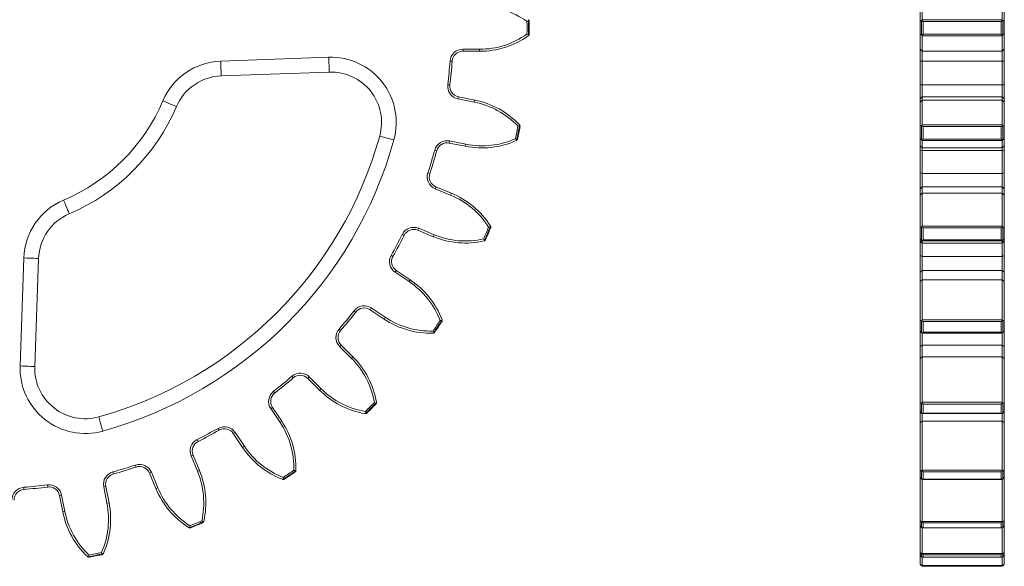
# Model space of a CAD drawing. Units: millimetres. Extents: x 36.7 to 128.9, y 110.9 to 174.9.
# Drawn here: x 70.4 to 128.9, y 110.9 to 143.3 of the extents above; entities that cross this region are included whole.
import ezdxf

# ---------------------------------------------------------------- set-up
doc = ezdxf.new("R2010")
doc.units = ezdxf.units.MM

msp = doc.modelspace()

# ---------------------------------------------------------------- linework, layer by layer
at = {"color": 7, "linetype": 'Continuous', "lineweight": 15}
for p, q in [((123.948, 143.23), (123.948, 144.127)), ((124.073, 144.252), (124.073, 143.332)), ((128.823, 143.332), (128.823, 144.252)), ((128.948, 144.127), (128.948, 143.23)), ((124.073, 143.332), (128.823, 143.332)), ((123.948, 142.473), (123.948, 143.23)), ((124.036, 142.428), (124.036, 143.276)), ((124.125, 143.232), (124.125, 142.472)), ((128.771, 143.232), (124.125, 143.232)), ((128.771, 142.472), (128.771, 143.232)), ((128.859, 143.276), (128.859, 142.428)), ((128.948, 143.23), (128.948, 142.473)), ((123.948, 141.577), (123.948, 142.473)), ((128.823, 142.371), (124.073, 142.371)), ((124.073, 142.371), (124.073, 141.452)), ((124.125, 142.472), (128.771, 142.472)), ((128.823, 141.452), (128.823, 142.371)), ((128.948, 142.473), (128.948, 141.577)), ((96.777, 141.577), (97.771, 141.577)), ((96.777, 141.577), (96.777, 141.452)), ((97.771, 141.577), (97.771, 141.452)), ((123.948, 141.577), (124.073, 141.452)), ((123.948, 140.872), (123.948, 141.577)), ((128.823, 141.452), (128.948, 141.577)), ((128.948, 141.577), (128.948, 140.872)), ((82.391, 140.871), (88.812, 141.096)), ((97.771, 141.452), (96.777, 141.452)), ((128.823, 141.452), (124.073, 141.452)), ((124.073, 141.452), (124.073, 140.863)), ((128.823, 140.863), (128.823, 141.452)), ((96.019, 140.872), (96.143, 140.863)), ((123.948, 140.872), (124.073, 140.863)), ((123.948, 139.467), (123.948, 140.872)), ((128.823, 140.863), (124.073, 140.863)), ((124.073, 140.863), (124.073, 139.452)), ((128.823, 140.863), (128.948, 140.872)), ((128.823, 139.452), (128.823, 140.863)), ((128.948, 140.872), (128.948, 139.467)), ((88.842, 140.221), (82.422, 139.997)), ((95.88, 139.467), (96.004, 139.452)), ((123.948, 139.467), (124.073, 139.452)), ((123.948, 138.628), (123.948, 139.467)), ((124.073, 139.452), (124.073, 138.75)), ((128.823, 139.452), (124.073, 139.452)), ((128.823, 139.452), (128.948, 139.467)), ((128.823, 138.75), (128.823, 139.452)), ((128.948, 139.467), (128.948, 138.628)), ((96.486, 138.628), (96.511, 138.75)), ((96.511, 138.75), (97.486, 138.557)), ((123.948, 138.628), (124.073, 138.75)), ((124.073, 138.75), (124.073, 138.557)), ((128.823, 138.75), (124.073, 138.75)), ((128.823, 138.557), (128.823, 138.75)), ((128.823, 138.75), (128.948, 138.628)), ((97.461, 138.434), (96.486, 138.628)), ((97.461, 138.434), (97.486, 138.557)), ((123.948, 138.434), (123.948, 138.628)), ((123.948, 138.434), (124.073, 138.557)), ((123.948, 137.005), (123.948, 138.434)), ((124.073, 138.557), (124.073, 137.091)), ((128.823, 138.557), (124.073, 138.557)), ((128.823, 137.091), (128.823, 138.557)), ((128.823, 138.557), (128.948, 138.434)), ((128.948, 138.628), (128.948, 138.434)), ((128.948, 138.434), (128.948, 137.005)), ((123.948, 136.263), (123.948, 137.005)), ((124.036, 136.201), (124.036, 137.033)), ((124.073, 137.091), (128.823, 137.091)), ((124.125, 136.982), (124.125, 136.237)), ((128.771, 136.982), (124.125, 136.982)), ((128.771, 136.237), (128.771, 136.982)), ((128.859, 137.033), (128.859, 136.201)), ((128.948, 137.005), (128.948, 136.263)), ((95.989, 136.127), (95.964, 136.004)), ((96.939, 135.81), (95.964, 136.004)), ((95.989, 136.127), (96.964, 135.933)), ((96.964, 135.933), (96.939, 135.81)), ((123.948, 135.839), (123.948, 136.263)), ((123.948, 135.839), (124.073, 135.714)), ((123.948, 135.583), (123.948, 135.839)), ((128.823, 136.148), (124.073, 136.148)), ((124.073, 136.148), (124.073, 135.714)), ((124.125, 136.237), (128.771, 136.237)), ((128.823, 135.714), (128.823, 136.148)), ((128.823, 135.714), (128.948, 135.839)), ((128.948, 136.263), (128.948, 135.839)), ((128.948, 135.839), (128.948, 135.583)), ((95.108, 135.583), (95.228, 135.55)), ((123.948, 135.583), (124.073, 135.55)), ((123.948, 134.233), (123.948, 135.583)), ((124.073, 135.714), (128.823, 135.714)), ((124.073, 135.714), (124.073, 135.55)), ((128.823, 135.55), (124.073, 135.55)), ((124.073, 135.55), (124.073, 134.193)), ((128.823, 135.55), (128.823, 135.714)), ((128.823, 135.55), (128.948, 135.583)), ((128.823, 134.193), (128.823, 135.55)), ((128.948, 135.583), (128.948, 134.233)), ((94.698, 134.233), (94.817, 134.193)), ((123.948, 134.233), (124.073, 134.193)), ((123.948, 133.291), (123.948, 134.233)), ((128.823, 134.193), (124.073, 134.193)), ((124.073, 134.193), (124.073, 133.407)), ((128.823, 134.193), (128.948, 134.233)), ((128.823, 133.407), (128.823, 134.193)), ((128.948, 134.233), (128.948, 133.291)), ((95.129, 133.291), (95.176, 133.407)), ((95.176, 133.407), (96.095, 133.026)), ((123.948, 133.291), (124.073, 133.407)), ((124.073, 133.407), (124.073, 133.026)), ((128.823, 133.407), (124.073, 133.407)), ((128.823, 133.026), (128.823, 133.407)), ((128.823, 133.407), (128.948, 133.291)), ((96.047, 132.911), (95.129, 133.291)), ((96.047, 132.911), (96.095, 133.026)), ((123.948, 132.911), (123.948, 133.291)), ((123.948, 132.911), (124.073, 133.026)), ((123.948, 131.004), (123.948, 132.911)), ((124.073, 133.026), (124.073, 131.071)), ((128.823, 133.026), (124.073, 133.026)), ((128.823, 131.071), (128.823, 133.026)), ((128.823, 133.026), (128.948, 132.911)), ((128.948, 133.291), (128.948, 132.911)), ((128.948, 132.911), (128.948, 131.004)), ((124.073, 131.071), (128.823, 131.071)), ((93.183, 130.574), (93.294, 130.518)), ((94.153, 130.935), (94.105, 130.82)), ((95.023, 130.439), (94.105, 130.82)), ((94.153, 130.935), (95.071, 130.555)), ((95.071, 130.555), (95.023, 130.439)), ((123.948, 130.305), (123.948, 131.004)), ((124.036, 130.229), (124.036, 131.013)), ((124.125, 130.958), (124.125, 130.256)), ((128.771, 130.958), (124.125, 130.958)), ((128.771, 130.256), (128.771, 130.958)), ((128.859, 131.013), (128.859, 130.229)), ((128.948, 131.004), (128.948, 130.305)), ((123.948, 130.184), (123.948, 130.305)), ((123.948, 130.184), (124.073, 130.059)), ((123.948, 129.329), (123.948, 130.184)), ((128.823, 130.183), (124.073, 130.183)), ((124.073, 130.183), (124.073, 130.059)), ((124.073, 130.059), (128.823, 130.059)), ((124.073, 130.059), (124.073, 129.268)), ((124.125, 130.256), (128.771, 130.256)), ((128.823, 130.059), (128.948, 130.184)), ((128.823, 130.059), (128.823, 130.183)), ((128.823, 129.268), (128.823, 130.059)), ((128.948, 130.305), (128.948, 130.184)), ((128.948, 130.184), (128.948, 129.329)), ((92.517, 129.329), (92.626, 129.268)), ((123.948, 129.329), (124.073, 129.268)), ((123.948, 128.322), (123.948, 129.329)), ((128.823, 129.268), (128.948, 129.329)), ((128.948, 129.329), (128.948, 128.322)), ((70.472, 122.756), (70.696, 129.176)), ((71.57, 129.146), (71.346, 122.725)), ((128.823, 129.268), (124.073, 129.268)), ((124.073, 129.268), (124.073, 128.426)), ((128.823, 128.426), (128.823, 129.268)), ((92.756, 128.322), (92.825, 128.426)), ((93.582, 127.77), (92.756, 128.322)), ((92.825, 128.426), (93.652, 127.874)), ((123.948, 128.322), (124.073, 128.426)), ((123.948, 127.77), (123.948, 128.322)), ((124.073, 128.426), (124.073, 127.874)), ((128.823, 128.426), (124.073, 128.426)), ((128.823, 127.874), (128.823, 128.426)), ((128.823, 128.426), (128.948, 128.322)), ((128.948, 128.322), (128.948, 127.77)), ((93.582, 127.77), (93.652, 127.874)), ((123.948, 127.77), (124.073, 127.874)), ((123.948, 125.459), (123.948, 127.77)), ((124.073, 127.874), (124.073, 125.504)), ((128.823, 127.874), (124.073, 127.874)), ((128.823, 125.504), (128.823, 127.874)), ((128.823, 127.874), (128.948, 127.77)), ((128.948, 127.77), (128.948, 125.459)), ((90.317, 126.037), (90.416, 125.96)), ((91.339, 126.202), (91.27, 126.098)), ((92.096, 125.546), (91.27, 126.098)), ((91.339, 126.202), (92.166, 125.649)), ((92.166, 125.649), (92.096, 125.546)), ((123.948, 124.83), (123.948, 125.459)), ((124.036, 124.743), (124.036, 125.448)), ((124.073, 125.504), (128.823, 125.504)), ((128.771, 125.391), (124.125, 125.391)), ((124.125, 125.391), (124.125, 124.759)), ((128.771, 124.759), (128.771, 125.391)), ((128.859, 125.448), (128.859, 124.743)), ((128.948, 125.459), (128.948, 124.83)), ((89.422, 124.946), (89.516, 124.864)), ((123.948, 124.828), (123.948, 124.83)), ((123.948, 124.828), (124.073, 124.703)), ((123.948, 123.911), (123.948, 124.828)), ((128.823, 124.705), (124.073, 124.705)), ((124.073, 124.705), (124.073, 124.703)), ((124.073, 124.703), (128.823, 124.703)), ((124.073, 124.703), (124.073, 123.999)), ((124.125, 124.759), (128.771, 124.759)), ((128.823, 124.703), (128.948, 124.828)), ((128.823, 124.703), (128.823, 124.705)), ((128.823, 123.999), (128.823, 124.703)), ((128.948, 124.83), (128.948, 124.828)), ((128.948, 124.828), (128.948, 123.911)), ((89.459, 123.911), (89.548, 123.999)), ((90.162, 123.208), (89.459, 123.911)), ((89.548, 123.999), (90.251, 123.297)), ((123.948, 123.911), (124.073, 123.999)), ((123.948, 123.208), (123.948, 123.911)), ((124.073, 123.999), (124.073, 123.297)), ((128.823, 123.999), (124.073, 123.999)), ((128.823, 123.297), (128.823, 123.999)), ((128.823, 123.999), (128.948, 123.911)), ((128.948, 123.911), (128.948, 123.208)), ((90.162, 123.208), (90.251, 123.297)), ((123.948, 123.208), (124.073, 123.297)), ((123.948, 120.582), (123.948, 123.208)), ((124.073, 123.297), (124.073, 120.603)), ((128.823, 123.297), (124.073, 123.297)), ((128.823, 120.603), (128.823, 123.297)), ((128.823, 123.297), (128.948, 123.208)), ((128.948, 123.208), (128.948, 120.582)), ((86.622, 122.145), (86.703, 122.051)), ((87.656, 122.108), (87.568, 122.02)), ((88.271, 121.317), (87.568, 122.02)), ((87.656, 122.108), (88.359, 121.405)), ((85.531, 121.25), (85.607, 121.151)), ((88.359, 121.405), (88.271, 121.317)), ((123.948, 120.047), (123.948, 120.582)), ((124.036, 119.952), (124.036, 120.552)), ((124.073, 120.603), (128.823, 120.603)), ((128.859, 120.552), (128.859, 119.952)), ((128.948, 120.582), (128.948, 120.047)), ((85.366, 120.228), (85.47, 120.298)), ((85.918, 119.402), (85.366, 120.228)), ((85.47, 120.298), (86.022, 119.471)), ((123.948, 119.402), (123.948, 120.047)), ((128.771, 120.495), (124.125, 120.495)), ((124.125, 120.495), (124.125, 119.957)), ((124.125, 119.957), (128.771, 119.957)), ((128.771, 119.957), (128.771, 120.495)), ((128.948, 120.047), (128.948, 119.402)), ((85.918, 119.402), (86.022, 119.471)), ((123.948, 119.402), (124.073, 119.471)), ((123.948, 116.561), (123.948, 119.402)), ((124.07, 119.922), (128.825, 119.922)), ((124.073, 119.922), (124.073, 119.471)), ((124.073, 119.471), (124.073, 116.557)), ((128.823, 119.471), (124.073, 119.471)), ((128.823, 119.471), (128.823, 119.922)), ((128.823, 116.557), (128.823, 119.471)), ((128.823, 119.471), (128.948, 119.402)), ((128.948, 119.402), (128.948, 116.561)), ((82.238, 119.05), (82.3, 118.941)), ((83.245, 118.811), (83.141, 118.742)), ((83.245, 118.811), (83.798, 117.985)), ((80.993, 118.385), (81.049, 118.273)), ((83.694, 117.915), (83.141, 118.742)), ((83.798, 117.985), (83.694, 117.915)), ((80.632, 117.414), (80.747, 117.462)), ((81.012, 116.496), (80.632, 117.414)), ((80.747, 117.462), (81.128, 116.544)), ((75.984, 116.459), (76.017, 116.339)), ((77.335, 116.869), (77.374, 116.751)), ((78.276, 116.439), (78.161, 116.391)), ((78.276, 116.439), (78.656, 115.52)), ((81.012, 116.496), (81.128, 116.544)), ((123.948, 116.14), (123.948, 116.561)), ((124.036, 116.042), (124.036, 116.513)), ((124.073, 116.557), (128.823, 116.557)), ((128.771, 116.458), (124.125, 116.458)), ((124.125, 116.458), (124.125, 116.036)), ((128.771, 116.036), (128.771, 116.458)), ((128.859, 116.513), (128.859, 116.042)), ((128.948, 116.561), (128.948, 116.14)), ((78.541, 115.472), (78.161, 116.391)), ((123.948, 113.55), (123.948, 116.141)), ((124.064, 116.016), (124.062, 116.016)), ((124.064, 116.015), (128.831, 116.015)), ((124.073, 116.051), (124.073, 113.522)), ((124.125, 116.036), (128.771, 116.036)), ((128.823, 113.522), (128.823, 116.044)), ((128.833, 116.016), (128.831, 116.016)), ((128.948, 116.15), (128.948, 113.55)), ((70.695, 115.549), (70.704, 115.424)), ((72.1, 115.687), (72.116, 115.563)), ((75.44, 115.578), (75.563, 115.603)), ((75.634, 114.604), (75.44, 115.578)), ((75.563, 115.603), (75.757, 114.628)), ((78.656, 115.52), (78.541, 115.472)), ((72.939, 115.081), (72.817, 115.057)), ((73.011, 114.082), (72.817, 115.057)), ((72.939, 115.081), (73.133, 114.106)), ((73.133, 114.106), (73.011, 114.082)), ((75.634, 114.604), (75.757, 114.628)), ((123.948, 113.26), (123.948, 113.55)), ((124.073, 113.522), (128.823, 113.522)), ((128.948, 113.55), (128.948, 113.26)), ((123.948, 111.665), (123.948, 113.259)), ((124.036, 113.162), (124.036, 113.486)), ((124.073, 113.157), (124.073, 111.614)), ((124.079, 113.135), (128.817, 113.135)), ((128.771, 113.435), (124.125, 113.435)), ((124.125, 113.435), (124.125, 113.144)), ((124.125, 113.144), (128.771, 113.144)), ((128.771, 113.144), (128.771, 113.435)), ((128.823, 111.614), (128.823, 113.135)), ((128.859, 113.486), (128.859, 113.162)), ((128.948, 113.26), (128.948, 111.665)), ((123.948, 111.518), (123.948, 111.665)), ((123.948, 110.979), (123.948, 111.497)), ((124.036, 111.423), (124.036, 111.588)), ((124.073, 111.614), (128.823, 111.614)), ((124.073, 111.411), (124.073, 110.907)), ((124.102, 111.393), (128.793, 111.393)), ((128.771, 111.543), (124.125, 111.543)), ((124.125, 111.543), (124.125, 111.395)), ((124.125, 111.395), (128.771, 111.395)), ((128.771, 111.395), (128.771, 111.543)), ((128.823, 110.907), (128.823, 111.376)), ((128.859, 111.588), (128.859, 111.423)), ((128.948, 111.665), (128.948, 111.518)), ((128.948, 111.505), (128.948, 110.979)), ((123.948, 110.977), (123.948, 110.979)), ((123.948, 110.977), (124.036, 110.888)), ((124.073, 110.907), (128.823, 110.907)), ((128.771, 110.854), (124.125, 110.854)), ((124.125, 110.852), (128.771, 110.852)), ((128.859, 110.888), (128.948, 110.977)), ((128.948, 110.979), (128.948, 110.977))]:
    msp.add_line(p, q, dxfattribs=at)
at = {"color": 8, "linetype": 'Continuous', "lineweight": 15}
for p, q in [((124.036, 110.888), (124.036, 110.891)), ((124.125, 110.854), (124.125, 110.852)), ((128.771, 110.852), (128.771, 110.854)), ((128.859, 110.891), (128.859, 110.888))]:
    msp.add_line(p, q, dxfattribs=at)
at = {"color": 7, "linetype": 'Continuous', "lineweight": 15, "flags": 128}
for points in [[(88.812, 141.096), (88.818, 140.925), (88.823, 140.761), (88.829, 140.61), (88.833, 140.477), (88.837, 140.369), (88.84, 140.288), (88.842, 140.238), (88.842, 140.221)], [(82.422, 139.997), (82.421, 140.014), (82.419, 140.064), (82.416, 140.144), (82.413, 140.253), (82.408, 140.386), (82.403, 140.537), (82.397, 140.701), (82.391, 140.871)], [(79.764, 138.169), (79.749, 138.176), (79.703, 138.195), (79.628, 138.227), (79.528, 138.269), (79.406, 138.321), (79.267, 138.38), (79.116, 138.444), (78.959, 138.511)], [(92.68, 136.184), (92.516, 136.23), (92.358, 136.274), (92.212, 136.315), (92.084, 136.35), (91.979, 136.379), (91.901, 136.401), (91.853, 136.414), (91.837, 136.419)], [(73.398, 131.803), (73.391, 131.819), (73.372, 131.864), (73.34, 131.939), (73.298, 132.039), (73.246, 132.161), (73.187, 132.3), (73.123, 132.452), (73.056, 132.609)], [(71.57, 129.146), (71.554, 129.146), (71.504, 129.148), (71.423, 129.151), (71.314, 129.155), (71.182, 129.159), (71.031, 129.164), (70.866, 129.17), (70.696, 129.176)], [(70.472, 122.756), (70.642, 122.75), (70.806, 122.744), (70.957, 122.739), (71.09, 122.734), (71.199, 122.73), (71.28, 122.727), (71.329, 122.726), (71.346, 122.725)], [(75.383, 118.887), (75.337, 119.052), (75.293, 119.21), (75.253, 119.355), (75.217, 119.483), (75.188, 119.588), (75.166, 119.666), (75.153, 119.714), (75.148, 119.73)]]:
    msp.add_lwpolyline(points, dxfattribs=at)
at = {"color": 7, "linetype": 'Continuous', "lineweight": 15}
for centre, radius, start, end in [((97.771, 139.252), 4.875, 54.69465, 90), ((68.715, 142.852), 31.875, 359.31979, 0.68021), ((68.715, 142.852), 31.963, 359.23945, 0.76055), ((68.715, 142.852), 32, 359.31979, 0.68021), ((97.771, 146.452), 4.875, 270, 305.30535), ((97.771, 146.452), 5, 270, 305.30535), ((96.777, 140.817), 0.76, 90, 175.85218), ((88.947, 137.223), 3.875, 344.45226, 92), ((96.777, 140.817), 0.635, 90, 175.85218), ((82.526, 136.999), 3.875, 92, 157.03272), ((68.715, 142.852), 27.375, 352.89782, 355.85218), ((68.715, 142.852), 27.5, 352.89782, 355.85218), ((82.526, 136.999), 3, 92, 157.03272), ((88.947, 137.223), 3, 344.45226, 92), ((96.635, 139.373), 0.76, 172.89782, 258.75), ((96.635, 139.373), 0.635, 172.89782, 258.75), ((68.715, 142.852), 11.125, 292.96728, 337.03272), ((68.715, 142.852), 12, 292.96728, 337.03272), ((96.51, 133.653), 4.875, 43.44465, 78.75), ((96.51, 133.653), 5, 43.44465, 78.75), ((68.715, 142.852), 31.875, 348.06979, 349.43021), ((68.715, 142.852), 31.963, 347.98945, 349.51055), ((68.715, 142.852), 32, 348.06979, 349.43021), ((68.715, 142.852), 24, 285.54774, 344.45226), ((68.715, 142.852), 24.875, 285.54774, 344.45226), ((95.841, 135.381), 0.76, 78.75, 164.60218), ((95.841, 135.381), 0.635, 78.75, 164.60218), ((97.915, 140.714), 5, 258.75, 294.05535), ((97.915, 140.714), 4.875, 258.75, 294.05535), ((68.715, 142.852), 27.375, 341.64782, 344.60218), ((68.715, 142.852), 27.5, 341.64782, 344.60218), ((95.419, 133.993), 0.76, 161.64782, 247.5), ((95.419, 133.993), 0.635, 161.64782, 247.5), ((94.181, 128.407), 4.875, 32.19465, 67.5), ((94.181, 128.407), 5, 32.19465, 67.5), ((74.568, 129.041), 3.875, 112.96728, 178), ((74.568, 129.041), 3, 112.96728, 178), ((68.715, 142.852), 27.375, 330.39782, 333.35218), ((68.715, 142.852), 27.5, 330.39782, 333.35218), ((93.862, 130.233), 0.76, 67.5, 153.35218), ((93.862, 130.233), 0.635, 67.5, 153.35218), ((96.937, 135.059), 4.875, 247.5, 282.80535), ((68.715, 142.852), 31.875, 336.81979, 338.18021), ((68.715, 142.852), 31.963, 336.73945, 338.26055), ((68.715, 142.852), 32, 336.81979, 338.18021), ((96.937, 135.059), 5, 247.5, 282.80535), ((93.178, 128.954), 0.76, 150.39782, 236.25), ((93.178, 128.954), 0.635, 150.39782, 236.25), ((90.874, 123.716), 4.875, 20.94465, 56.25), ((90.874, 123.716), 5, 20.94465, 56.25), ((68.715, 142.852), 27.375, 319.14782, 322.10218), ((68.715, 142.852), 27.5, 319.14782, 322.10218), ((90.917, 125.57), 0.76, 56.25, 142.10218), ((90.917, 125.57), 0.635, 56.25, 142.10218), ((94.874, 129.703), 5, 236.25, 271.55535), ((94.874, 129.703), 4.875, 236.25, 271.55535), ((68.715, 142.852), 31.875, 325.56979, 326.93021), ((68.715, 142.852), 31.963, 325.48945, 327.01055), ((68.715, 142.852), 32, 325.56979, 326.93021), ((89.997, 124.448), 0.76, 139.14782, 225), ((89.997, 124.448), 0.635, 139.14782, 225), ((86.715, 119.761), 4.875, 9.69465, 45), ((86.715, 119.761), 5, 9.69465, 45), ((74.344, 122.62), 3.875, 178, 285.54774), ((74.344, 122.62), 3, 178, 285.54774), ((87.119, 121.571), 0.76, 45, 130.85218), ((68.715, 142.852), 27.375, 307.89782, 310.85218), ((68.715, 142.852), 27.5, 307.89782, 310.85218), ((87.119, 121.571), 0.635, 45, 130.85218), ((85.997, 120.65), 0.76, 127.89782, 213.75), ((85.997, 120.65), 0.635, 127.89782, 213.75), ((91.806, 124.852), 5, 225, 260.30535), ((91.806, 124.852), 4.875, 225, 260.30535), ((68.715, 142.852), 31.875, 314.31979, 315.68021), ((68.715, 142.852), 31.963, 314.23945, 315.76055), ((68.715, 142.852), 32, 314.31979, 315.68021), ((81.864, 116.693), 4.875, 358.44465, 33.75), ((81.864, 116.693), 5, 358.44465, 33.75), ((68.715, 142.852), 27.375, 296.64782, 299.60218), ((68.715, 142.852), 27.5, 296.64782, 299.60218), ((82.613, 118.389), 0.76, 33.75, 119.60218), ((82.613, 118.389), 0.635, 33.75, 119.60218), ((81.334, 117.705), 0.76, 116.64782, 202.5), ((81.334, 117.705), 0.635, 116.64782, 202.5), ((87.851, 120.693), 5, 213.75, 249.05535), ((87.851, 120.693), 4.875, 213.75, 249.05535), ((76.186, 115.727), 0.76, 105.39782, 191.25), ((68.715, 142.852), 27.375, 285.39782, 288.35218), ((68.715, 142.852), 27.5, 285.39782, 288.35218), ((77.574, 116.148), 0.76, 22.5, 108.35218), ((77.574, 116.148), 0.635, 22.5, 108.35218), ((76.508, 114.631), 4.875, 347.19465, 22.5), ((76.508, 114.631), 5, 347.19465, 22.5), ((68.715, 142.852), 31.875, 303.06979, 304.43021), ((68.715, 142.852), 31.963, 302.98945, 304.51055), ((68.715, 142.852), 32, 303.06979, 304.43021), ((76.186, 115.727), 0.635, 105.39782, 191.25), ((70.75, 114.791), 0.76, 94.14782, 180), ((70.75, 114.791), 0.635, 94.14782, 180), ((68.715, 142.852), 27.375, 274.14782, 277.10218), ((68.715, 142.852), 27.5, 274.14782, 277.10218), ((72.194, 114.933), 0.76, 11.25, 97.10218), ((72.194, 114.933), 0.635, 11.25, 97.10218), ((83.16, 117.386), 5, 202.5, 237.80535), ((83.16, 117.386), 4.875, 202.5, 237.80535), ((77.915, 115.057), 5, 191.25, 226.55535), ((77.915, 115.057), 4.875, 191.25, 226.55535), ((70.853, 113.652), 4.875, 335.94465, 11.25), ((70.853, 113.652), 5, 335.94465, 11.25), ((68.715, 142.852), 31.875, 291.81979, 293.18021), ((68.715, 142.852), 31.963, 291.73945, 293.26055), ((68.715, 142.852), 32, 291.81979, 293.18021), ((68.715, 142.852), 31.963, 280.48945, 282.01055), ((68.715, 142.852), 31.875, 280.56979, 281.93021), ((68.715, 142.852), 32, 280.56979, 281.93021), ((124.125, 110.977), 0.125, 225, 270), ((128.771, 110.977), 0.125, 270, 315)]:
    msp.add_arc(centre, radius, start, end, dxfattribs=at)
for points in [[(100.696, 143.294), (100.687, 143.308), (100.675, 143.322), (100.66, 143.332)], [(124.062, 143.294), (124.069, 143.308), (124.073, 143.322), (124.073, 143.332)], [(128.823, 143.332), (128.823, 143.322), (128.827, 143.308), (128.833, 143.294)], [(100.676, 143.276), (100.647, 143.261), (100.617, 143.246), (100.588, 143.23)], [(100.676, 143.276), (100.684, 143.28), (100.691, 143.287), (100.696, 143.294)], [(100.713, 143.232), (100.713, 143.253), (100.707, 143.274), (100.696, 143.294)], [(124.036, 143.276), (124.007, 143.261), (123.977, 143.246), (123.948, 143.23)], [(124.036, 143.276), (124.045, 143.28), (124.053, 143.287), (124.062, 143.294)], [(124.125, 143.232), (124.103, 143.253), (124.082, 143.274), (124.062, 143.294)], [(128.771, 143.232), (128.792, 143.253), (128.814, 143.274), (128.833, 143.294)], [(128.833, 143.294), (128.842, 143.287), (128.851, 143.28), (128.859, 143.276)], [(128.859, 143.276), (128.889, 143.261), (128.918, 143.246), (128.948, 143.23)], [(100.676, 142.428), (100.647, 142.443), (100.617, 142.458), (100.588, 142.473)], [(100.66, 142.371), (100.675, 142.382), (100.687, 142.395), (100.696, 142.41)], [(100.696, 142.41), (100.691, 142.417), (100.684, 142.423), (100.676, 142.428)], [(100.713, 142.472), (100.713, 142.451), (100.707, 142.429), (100.696, 142.41)], [(124.036, 142.428), (124.007, 142.443), (123.977, 142.458), (123.948, 142.473)], [(124.062, 142.41), (124.053, 142.417), (124.045, 142.423), (124.036, 142.428)], [(124.125, 142.472), (124.103, 142.451), (124.082, 142.429), (124.062, 142.41)], [(124.073, 142.371), (124.073, 142.382), (124.069, 142.395), (124.062, 142.41)], [(128.771, 142.472), (128.792, 142.451), (128.814, 142.429), (128.833, 142.41)], [(128.833, 142.41), (128.827, 142.395), (128.823, 142.382), (128.823, 142.371)], [(128.859, 142.428), (128.851, 142.423), (128.842, 142.417), (128.833, 142.41)], [(128.859, 142.428), (128.889, 142.443), (128.918, 142.458), (128.948, 142.473)], [(100.145, 137.033), (100.113, 137.024), (100.081, 137.014), (100.05, 137.005)], [(100.167, 137.046), (100.162, 137.062), (100.153, 137.078), (100.14, 137.091)], [(100.145, 137.033), (100.154, 137.035), (100.161, 137.04), (100.167, 137.046)], [(100.172, 136.982), (100.176, 137.003), (100.175, 137.025), (100.167, 137.046)], [(124.036, 137.033), (124.007, 137.024), (123.977, 137.014), (123.948, 137.005)], [(124.036, 137.033), (124.045, 137.035), (124.053, 137.04), (124.062, 137.046)], [(124.062, 137.046), (124.069, 137.062), (124.073, 137.078), (124.073, 137.091)], [(124.125, 136.982), (124.103, 137.003), (124.082, 137.025), (124.062, 137.046)], [(128.771, 136.982), (128.792, 137.003), (128.814, 137.025), (128.833, 137.046)], [(128.823, 137.091), (128.823, 137.078), (128.827, 137.062), (128.833, 137.046)], [(128.833, 137.046), (128.842, 137.04), (128.851, 137.035), (128.859, 137.033)], [(128.859, 137.033), (128.889, 137.024), (128.918, 137.014), (128.948, 137.005)], [(99.979, 136.201), (99.953, 136.221), (99.928, 136.242), (99.902, 136.263)], [(99.953, 136.148), (99.969, 136.156), (99.984, 136.167), (99.995, 136.179)], [(99.995, 136.179), (99.992, 136.187), (99.986, 136.195), (99.979, 136.201)], [(100.024, 136.237), (100.02, 136.216), (100.01, 136.196), (99.995, 136.179)], [(124.036, 136.201), (124.007, 136.221), (123.977, 136.242), (123.948, 136.263)], [(124.062, 136.179), (124.053, 136.187), (124.045, 136.195), (124.036, 136.201)], [(124.125, 136.237), (124.103, 136.216), (124.082, 136.196), (124.062, 136.179)], [(124.073, 136.148), (124.073, 136.156), (124.069, 136.167), (124.062, 136.179)], [(128.771, 136.237), (128.792, 136.216), (128.814, 136.196), (128.833, 136.179)], [(128.833, 136.179), (128.827, 136.167), (128.823, 136.156), (128.823, 136.148)], [(128.859, 136.201), (128.851, 136.195), (128.842, 136.187), (128.833, 136.179)], [(128.859, 136.201), (128.889, 136.221), (128.918, 136.242), (128.948, 136.263)], [(98.431, 131.022), (98.428, 131.039), (98.422, 131.056), (98.413, 131.071)], [(124.062, 131.022), (124.069, 131.039), (124.073, 131.056), (124.073, 131.071)], [(128.823, 131.071), (128.823, 131.056), (128.827, 131.039), (128.833, 131.022)], [(98.406, 131.013), (98.373, 131.01), (98.34, 131.007), (98.307, 131.004)], [(98.406, 131.013), (98.415, 131.014), (98.423, 131.017), (98.431, 131.022)], [(98.423, 130.958), (98.431, 130.978), (98.434, 131), (98.431, 131.022)], [(124.036, 131.013), (124.007, 131.01), (123.977, 131.007), (123.948, 131.004)], [(124.036, 131.013), (124.045, 131.014), (124.053, 131.017), (124.062, 131.022)], [(124.125, 130.958), (124.103, 130.978), (124.082, 131), (124.062, 131.022)], [(128.771, 130.958), (128.792, 130.978), (128.814, 131), (128.833, 131.022)], [(128.833, 131.022), (128.842, 131.017), (128.851, 131.014), (128.859, 131.013)], [(128.859, 131.013), (128.889, 131.01), (128.918, 131.007), (128.948, 131.004)], [(98.081, 130.229), (98.06, 130.254), (98.038, 130.28), (98.017, 130.305)], [(98.045, 130.183), (98.063, 130.187), (98.079, 130.195), (98.092, 130.205)], [(98.092, 130.205), (98.09, 130.214), (98.087, 130.222), (98.081, 130.229)], [(98.132, 130.256), (98.124, 130.236), (98.11, 130.219), (98.092, 130.205)], [(124.036, 130.229), (124.007, 130.254), (123.977, 130.28), (123.948, 130.305)], [(124.062, 130.205), (124.053, 130.214), (124.045, 130.222), (124.036, 130.229)], [(124.125, 130.256), (124.103, 130.236), (124.082, 130.219), (124.062, 130.205)], [(124.073, 130.183), (124.073, 130.187), (124.069, 130.195), (124.062, 130.205)], [(128.771, 130.256), (128.792, 130.236), (128.814, 130.219), (128.833, 130.205)], [(128.833, 130.205), (128.827, 130.195), (128.823, 130.187), (128.823, 130.183)], [(128.859, 130.229), (128.851, 130.222), (128.842, 130.214), (128.833, 130.205)], [(128.859, 130.229), (128.889, 130.254), (128.918, 130.28), (128.948, 130.305)], [(95.525, 125.448), (95.493, 125.452), (95.46, 125.455), (95.427, 125.459)], [(95.525, 125.448), (95.535, 125.447), (95.543, 125.449), (95.552, 125.452)], [(95.532, 125.391), (95.543, 125.409), (95.55, 125.43), (95.552, 125.452)], [(95.552, 125.452), (95.553, 125.469), (95.55, 125.487), (95.544, 125.504)], [(124.036, 125.448), (124.007, 125.452), (123.977, 125.455), (123.948, 125.459)], [(124.036, 125.448), (124.045, 125.447), (124.053, 125.449), (124.062, 125.452)], [(124.062, 125.452), (124.069, 125.469), (124.073, 125.487), (124.073, 125.504)], [(124.125, 125.391), (124.103, 125.409), (124.082, 125.43), (124.062, 125.452)], [(128.771, 125.391), (128.792, 125.409), (128.814, 125.43), (128.833, 125.452)], [(128.823, 125.504), (128.823, 125.487), (128.827, 125.469), (128.833, 125.452)], [(128.833, 125.452), (128.842, 125.449), (128.851, 125.447), (128.859, 125.448)], [(128.859, 125.448), (128.889, 125.452), (128.918, 125.455), (128.948, 125.459)], [(95.054, 124.743), (95.038, 124.772), (95.022, 124.801), (95.006, 124.83)], [(95.01, 124.705), (95.028, 124.705), (95.045, 124.71), (95.06, 124.717)], [(95.06, 124.717), (95.06, 124.726), (95.058, 124.735), (95.054, 124.743)], [(95.11, 124.759), (95.097, 124.741), (95.081, 124.727), (95.06, 124.717)], [(124.036, 124.743), (124.007, 124.772), (123.977, 124.801), (123.948, 124.83)], [(124.062, 124.717), (124.053, 124.726), (124.045, 124.735), (124.036, 124.743)], [(124.125, 124.759), (124.103, 124.741), (124.082, 124.727), (124.062, 124.717)], [(124.073, 124.705), (124.073, 124.705), (124.069, 124.71), (124.062, 124.717)], [(128.771, 124.759), (128.792, 124.741), (128.814, 124.727), (128.833, 124.717)], [(128.833, 124.717), (128.827, 124.71), (128.823, 124.705), (128.823, 124.705)], [(128.859, 124.743), (128.851, 124.734), (128.842, 124.726), (128.833, 124.717)], [(128.859, 124.743), (128.889, 124.772), (128.918, 124.801), (128.948, 124.83)], [(91.615, 120.552), (91.583, 120.562), (91.552, 120.572), (91.52, 120.582)], [(91.61, 120.495), (91.625, 120.51), (91.636, 120.529), (91.642, 120.551)], [(91.615, 120.552), (91.624, 120.549), (91.633, 120.549), (91.642, 120.551)], [(91.642, 120.551), (91.646, 120.567), (91.647, 120.585), (91.644, 120.603)], [(124.036, 120.552), (124.007, 120.562), (123.977, 120.572), (123.948, 120.582)], [(124.036, 120.552), (124.045, 120.549), (124.053, 120.549), (124.062, 120.551)], [(124.062, 120.551), (124.069, 120.567), (124.073, 120.585), (124.073, 120.603)], [(124.125, 120.495), (124.103, 120.51), (124.082, 120.529), (124.062, 120.551)], [(128.771, 120.495), (128.792, 120.51), (128.814, 120.529), (128.833, 120.551)], [(128.823, 120.603), (128.823, 120.585), (128.827, 120.567), (128.833, 120.551)], [(128.833, 120.551), (128.842, 120.549), (128.851, 120.549), (128.859, 120.552)], [(128.859, 120.552), (128.889, 120.562), (128.918, 120.572), (128.948, 120.582)], [(90.964, 119.924), (90.982, 119.921), (91, 119.922), (91.016, 119.926)], [(91.015, 119.952), (91.005, 119.984), (90.995, 120.015), (90.985, 120.047)], [(91.016, 119.926), (91.018, 119.934), (91.018, 119.943), (91.015, 119.952)], [(91.073, 119.957), (91.057, 119.943), (91.038, 119.931), (91.016, 119.926)], [(124.036, 119.952), (124.007, 119.984), (123.977, 120.015), (123.948, 120.047)], [(124.062, 119.926), (124.053, 119.934), (124.045, 119.943), (124.036, 119.952)], [(124.125, 119.957), (124.103, 119.943), (124.082, 119.931), (124.062, 119.926)], [(128.771, 119.957), (128.792, 119.943), (128.814, 119.931), (128.833, 119.926)], [(128.859, 119.952), (128.851, 119.943), (128.842, 119.934), (128.833, 119.926)], [(128.859, 119.952), (128.889, 119.984), (128.918, 120.015), (128.948, 120.047)], [(86.825, 116.513), (86.796, 116.529), (86.767, 116.545), (86.738, 116.561)], [(86.808, 116.458), (86.826, 116.47), (86.841, 116.486), (86.85, 116.507)], [(86.825, 116.513), (86.833, 116.509), (86.841, 116.507), (86.85, 116.507)], [(86.85, 116.507), (86.858, 116.522), (86.862, 116.539), (86.863, 116.557)], [(124.036, 116.513), (124.007, 116.529), (123.977, 116.545), (123.948, 116.561)], [(124.036, 116.513), (124.045, 116.509), (124.053, 116.507), (124.062, 116.507)], [(124.062, 116.507), (124.069, 116.522), (124.073, 116.539), (124.073, 116.557)], [(124.125, 116.458), (124.103, 116.47), (124.082, 116.486), (124.062, 116.507)], [(128.771, 116.458), (128.792, 116.47), (128.814, 116.486), (128.833, 116.507)], [(128.823, 116.557), (128.823, 116.539), (128.827, 116.522), (128.833, 116.507)], [(128.833, 116.507), (128.842, 116.507), (128.851, 116.509), (128.859, 116.513)], [(128.859, 116.513), (128.889, 116.529), (128.918, 116.545), (128.948, 116.561)], [(86.064, 116.024), (86.081, 116.017), (86.098, 116.015), (86.115, 116.016)], [(86.119, 116.042), (86.115, 116.075), (86.112, 116.108), (86.108, 116.14)], [(86.115, 116.016), (86.118, 116.024), (86.12, 116.033), (86.119, 116.042)], [(86.177, 116.036), (86.159, 116.024), (86.138, 116.017), (86.115, 116.016)], [(124.036, 116.042), (124.007, 116.075), (123.977, 116.108), (123.948, 116.14)], [(124.062, 116.016), (124.053, 116.024), (124.045, 116.033), (124.036, 116.042)], [(124.125, 116.036), (124.103, 116.024), (124.082, 116.017), (124.062, 116.016)], [(128.771, 116.036), (128.792, 116.024), (128.814, 116.017), (128.833, 116.016)], [(128.859, 116.042), (128.851, 116.033), (128.842, 116.024), (128.833, 116.016)], [(128.859, 116.042), (128.889, 116.075), (128.918, 116.108), (128.948, 116.14)], [(81.338, 113.486), (81.313, 113.508), (81.288, 113.529), (81.262, 113.55)], [(81.362, 113.475), (81.372, 113.488), (81.38, 113.505), (81.384, 113.522)], [(124.036, 113.486), (124.007, 113.508), (123.977, 113.529), (123.948, 113.55)], [(124.062, 113.475), (124.069, 113.488), (124.073, 113.505), (124.073, 113.522)], [(128.823, 113.522), (128.823, 113.505), (128.827, 113.488), (128.833, 113.475)], [(128.859, 113.486), (128.889, 113.508), (128.918, 113.529), (128.948, 113.55)], [(80.496, 113.155), (80.512, 113.145), (80.529, 113.139), (80.545, 113.137)], [(80.545, 113.137), (80.55, 113.144), (80.553, 113.152), (80.554, 113.162)], [(80.609, 113.144), (80.59, 113.137), (80.568, 113.133), (80.545, 113.137)], [(80.554, 113.162), (80.557, 113.195), (80.56, 113.228), (80.563, 113.26)], [(81.311, 113.435), (81.331, 113.444), (81.349, 113.457), (81.362, 113.475)], [(81.338, 113.486), (81.345, 113.48), (81.354, 113.477), (81.362, 113.475)], [(124.036, 113.162), (124.007, 113.195), (123.977, 113.228), (123.948, 113.26)], [(124.036, 113.486), (124.045, 113.48), (124.053, 113.477), (124.062, 113.475)], [(124.062, 113.137), (124.053, 113.144), (124.045, 113.152), (124.036, 113.162)], [(124.125, 113.435), (124.103, 113.444), (124.082, 113.457), (124.062, 113.475)], [(124.125, 113.144), (124.103, 113.137), (124.082, 113.133), (124.062, 113.137)], [(128.771, 113.435), (128.792, 113.444), (128.814, 113.457), (128.833, 113.475)], [(128.771, 113.144), (128.792, 113.137), (128.814, 113.133), (128.833, 113.137)], [(128.833, 113.475), (128.842, 113.477), (128.851, 113.48), (128.859, 113.486)], [(128.859, 113.162), (128.851, 113.152), (128.842, 113.144), (128.833, 113.137)], [(128.859, 113.162), (128.889, 113.195), (128.918, 113.228), (128.948, 113.26)], [(74.476, 111.427), (74.49, 111.414), (74.505, 111.405), (74.521, 111.4)], [(74.521, 111.4), (74.527, 111.406), (74.532, 111.414), (74.534, 111.423)], [(74.585, 111.395), (74.564, 111.391), (74.542, 111.392), (74.521, 111.4)], [(74.534, 111.423), (74.544, 111.454), (74.553, 111.486), (74.562, 111.518)], [(75.367, 111.588), (75.346, 111.614), (75.325, 111.64), (75.305, 111.665)], [(75.33, 111.543), (75.351, 111.547), (75.371, 111.557), (75.388, 111.572)], [(75.367, 111.588), (75.373, 111.581), (75.38, 111.576), (75.388, 111.572)], [(75.388, 111.572), (75.401, 111.583), (75.411, 111.598), (75.419, 111.614)], [(124.036, 111.588), (124.007, 111.614), (123.977, 111.64), (123.948, 111.665)], [(124.036, 111.423), (124.007, 111.454), (123.977, 111.486), (123.948, 111.518)], [(124.036, 111.588), (124.045, 111.581), (124.053, 111.576), (124.062, 111.572)], [(124.062, 111.4), (124.053, 111.406), (124.045, 111.414), (124.036, 111.423)], [(124.062, 111.572), (124.069, 111.583), (124.073, 111.598), (124.073, 111.614)], [(124.125, 111.543), (124.103, 111.547), (124.082, 111.557), (124.062, 111.572)], [(124.125, 111.395), (124.103, 111.391), (124.082, 111.392), (124.062, 111.4)], [(128.771, 111.543), (128.792, 111.547), (128.814, 111.557), (128.833, 111.572)], [(128.771, 111.395), (128.792, 111.391), (128.814, 111.392), (128.833, 111.4)], [(128.823, 111.614), (128.823, 111.598), (128.827, 111.583), (128.833, 111.572)], [(128.833, 111.572), (128.842, 111.576), (128.851, 111.581), (128.859, 111.588)], [(128.859, 111.423), (128.851, 111.414), (128.842, 111.406), (128.833, 111.4)], [(128.859, 111.588), (128.889, 111.614), (128.918, 111.64), (128.948, 111.665)], [(128.859, 111.423), (128.889, 111.454), (128.918, 111.486), (128.948, 111.518)], [(124.036, 110.891), (124.007, 110.921), (123.977, 110.95), (123.948, 110.979)], [(124.036, 110.891), (124.045, 110.883), (124.053, 110.877), (124.062, 110.872)], [(124.062, 110.872), (124.069, 110.88), (124.073, 110.892), (124.073, 110.907)], [(124.125, 110.854), (124.103, 110.854), (124.082, 110.86), (124.062, 110.872)], [(128.771, 110.854), (128.792, 110.854), (128.814, 110.86), (128.833, 110.872)], [(128.823, 110.907), (128.823, 110.892), (128.827, 110.88), (128.833, 110.872)], [(128.833, 110.872), (128.842, 110.877), (128.851, 110.883), (128.859, 110.891)], [(128.859, 110.891), (128.889, 110.921), (128.918, 110.95), (128.948, 110.979)]]:
    msp.add_open_spline(points, degree=3, dxfattribs=at)
for points, knots in [([(124.07, 119.923), (124.07, 119.923), (124.069, 119.922), (124.065, 119.924), (124.062, 119.926)], [0, 0, 0, 0, 0.360832, 1, 1, 1, 1]), ([(128.833, 119.926), (128.83, 119.924), (128.826, 119.921), (128.825, 119.922), (128.825, 119.922)], [0, 0, 0, 0, 0.795782, 1, 1, 1, 1])]:
    msp.add_open_spline(points, degree=3, knots=knots, dxfattribs=at)

doc.saveas('drawing.dxf')
